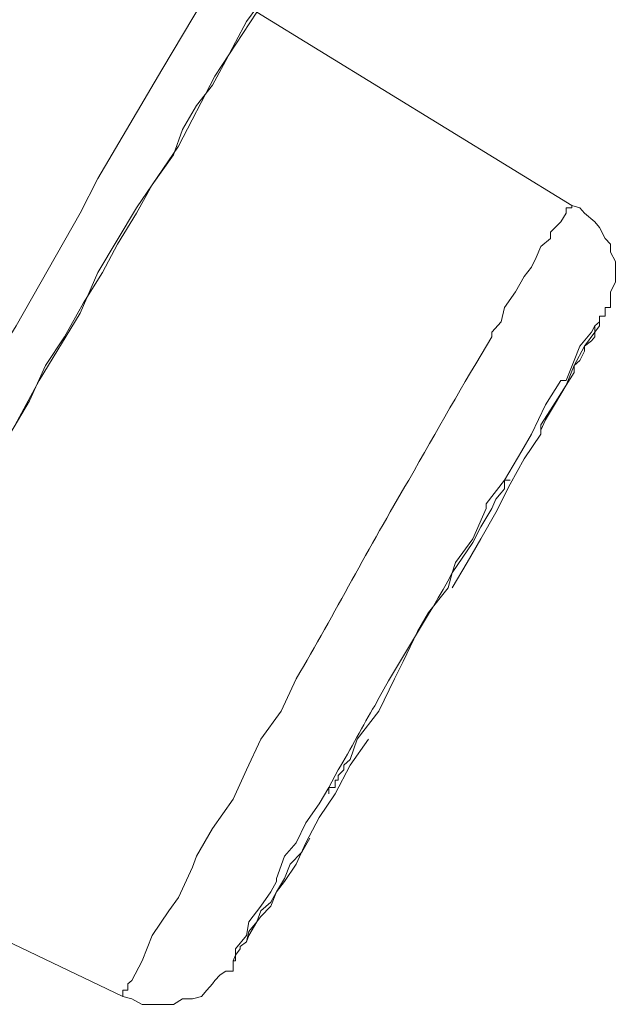
# Model space of a CAD drawing. Units: inches. Extents: x 194 to 655, y 109 to 456.
# Drawn here: x 637 to 638, y 385 to 386 of the extents above; entities that cross this region are included whole.
import ezdxf

# ---------------------------------------------------------------- set-up
doc = ezdxf.new("R2010")
doc.units = ezdxf.units.IN
doc.header["$MEASUREMENT"] = 0
doc.layers.add('Layer 1', color=7, linetype='Continuous')

# ---------------------------------------------------------------- blocks, each defined once
blk = doc.blocks.new('block 52')
at = {"layer": 'Layer 1', "color": 250, "lineweight": 15}
for points in [[(637.4951, 385.9834), (637.4688, 385.9424), (637.3965, 385.8086), (637.3174, 385.6758), (637.2383, 385.542), (637.2168, 385.499), (637.1377, 385.3604), (637.0508, 385.2197), (636.9678, 385.0752), (636.9424, 385.0244), (636.8564, 384.8799), (636.7666, 384.7363), (636.6748, 384.584)], [(637.4219, 385.7354), (637.4346, 385.7529)], [(636.96, 384.9355), (636.9844, 384.9707), (637.0264, 385.0508), (637.0752, 385.1348), (637.123, 385.2129), (637.166, 385.293), (637.2168, 385.376), (637.2383, 385.4258), (637.2861, 385.5059), (637.3379, 385.582), (637.3828, 385.668), (637.4346, 385.7471)], [(637.8232, 385.5088), (637.4346, 385.7471)], [(637.4082, 385.71), (637.4219, 385.7354)], [(637.3965, 385.6875), (637.4082, 385.71)], [(637.3799, 385.6572), (637.3965, 385.6875)], [(637.3604, 385.6318), (637.3799, 385.6572)], [(637.3428, 385.6025), (637.3604, 385.6318)], [(637.332, 385.5713), (637.3428, 385.6025)], [(637.3057, 385.5342), (637.332, 385.5713)], [(637.2861, 385.499), (637.3057, 385.5342)], [(637.2627, 385.4609), (637.2861, 385.499)], [(637.2441, 385.4258), (637.2627, 385.4609)], [(637.2207, 385.3887), (637.2441, 385.4258)], [(637.1973, 385.3467), (637.2207, 385.3887)], [(637.8516, 385.3604), (637.8574, 385.3652)], [(637.8516, 385.3525), (637.8389, 385.335), (637.8262, 385.3115), (637.8164, 385.2871), (637.7969, 385.2568), (637.7852, 385.2383), (637.7852, 385.2266), (637.7646, 385.1963), (637.7471, 385.165), (637.7295, 385.1299), (637.7109, 385.0977), (637.6943, 385.0684), (637.6758, 385.0371)], [(637.8262, 385.3027), (637.8262, 385.3115), (637.833, 385.3174), (637.8389, 385.3291), (637.8389, 385.335), (637.8477, 385.3418), (637.8516, 385.3467), (637.8516, 385.3525)], [(637.8516, 385.3525), (637.8516, 385.3604)], [(637.1738, 385.3115), (637.1973, 385.3467)], [(637.1543, 385.2676), (637.1738, 385.3115)], [(637.8164, 385.2871), (637.8262, 385.3027)], [(637.8018, 385.2627), (637.8164, 385.2871)], [(637.1299, 385.2266), (637.1543, 385.2676)], [(637.7852, 385.2314), (637.791, 385.2441), (637.8018, 385.2627)], [(637.5498, 384.8252), (637.5586, 384.8506), (637.585, 384.8848), (637.6045, 384.9248), (637.6152, 384.9463), (637.6328, 384.9834), (637.6465, 385.0068), (637.6709, 385.0371), (637.6758, 385.0557), (637.7012, 385.0928), (637.7109, 385.1123), (637.7246, 385.1348), (637.7295, 385.1465), (637.7363, 385.1543), (637.7402, 385.1592), (637.7402, 385.165), (637.7402, 385.1699), (637.7402, 385.1699), (637.7471, 385.1699), (637.7471, 385.1699)], [(637.2803, 384.5527), (637.293, 384.5771), (637.3057, 384.6084), (637.3262, 384.6387), (637.3379, 384.6553), (637.3555, 384.6924), (637.3604, 384.7061), (637.3799, 384.7402), (637.4053, 384.7764), (637.4219, 384.8125), (637.4395, 384.8506), (637.4648, 384.8848), (637.4834, 384.9248)], [(637.5498, 384.8184), (637.5723, 384.8506)], [(637.5234, 384.791), (637.5312, 384.791), (637.5312, 384.7949), (637.5312, 384.7949), (637.5312, 384.7998), (637.5352, 384.7998), (637.5352, 384.8057), (637.5352, 384.8057), (637.542, 384.8125), (637.542, 384.8184), (637.542, 384.8184), (637.5498, 384.8252)], [(637.5312, 384.7832), (637.5498, 384.8184)], [(637.4082, 384.5918), (637.4219, 384.6084), (637.4248, 384.625), (637.4395, 384.6445), (637.4521, 384.6621), (637.459, 384.6748), (637.459, 384.6787), (637.4688, 384.7061), (637.4834, 384.7227), (637.4951, 384.7471), (637.5117, 384.7705), (637.5234, 384.791), (637.5352, 384.8125)], [(637.5117, 384.7539), (637.5312, 384.7832)], [(637.4951, 384.7227), (637.5117, 384.7539)], [(637.2695, 384.5332), (636.8447, 384.7363)], [(637.4834, 384.6963), (637.4951, 384.7227)], [(637.4688, 384.6748), (637.4834, 384.6963)], [(637.459, 384.6621), (637.4688, 384.6748)], [(637.4521, 384.6494), (637.459, 384.6621)], [(637.4395, 384.6387), (637.4521, 384.6494)], [(637.4346, 384.625), (637.4395, 384.6387)], [(637.4248, 384.6133), (637.4346, 384.625)], [(637.4219, 384.6006), (637.4248, 384.6133)], [(637.2695, 384.5332), (637.2803, 384.5303), (637.293, 384.5234), (637.3057, 384.5234), (637.3262, 384.5234), (637.332, 384.5234), (637.3428, 384.5303), (637.3555, 384.5303), (637.3662, 384.5332), (637.373, 384.541), (637.3799, 384.5488), (637.3828, 384.5527), (637.3896, 384.5596), (637.3965, 384.5645), (637.3965, 384.5645), (637.4053, 384.5645), (637.4053, 384.5713), (637.4053, 384.5713), (637.4053, 384.5771), (637.4082, 384.5771), (637.4082, 384.584), (637.4082, 384.584), (637.4141, 384.5918), (637.4141, 384.5918), (637.4141, 384.5947), (637.4219, 384.6006)], [(637.2695, 384.5332), (637.2695, 384.5332)]]:
    blk.add_lwpolyline(points, dxfattribs=at)
for points in [[(636.8145, 385.2871), (637.0098, 385.5908), (637.1973, 385.8984), (637.3828, 386.21)], [(637.7246, 385.3467), (637.6885, 385.2871), (637.6572, 385.2314), (637.6221, 385.1699)], [(637.6221, 385.1699), (637.5723, 385.0859), (637.5312, 385.0068), (637.4834, 384.9248)], [(637.6758, 385.0557), (637.6465, 385.001), (637.6094, 384.9463), (637.5801, 384.8916)], [(637.5801, 384.8916), (637.5664, 384.8691), (637.5498, 384.8369), (637.5352, 384.8125)]]:
    blk.add_open_spline(points, degree=3, dxfattribs=at)
for points, knots in [([(637.7246, 385.3467), (637.7246, 385.3467), (637.7246, 385.3525), (637.7246, 385.3525), (637.7246, 385.3525), (637.7363, 385.3652), (637.7363, 385.3652), (637.7363, 385.3652), (637.7402, 385.3828), (637.7402, 385.3828), (637.7402, 385.3828), (637.7539, 385.4023), (637.7539, 385.4023), (637.7539, 385.4023), (637.7646, 385.4209), (637.7646, 385.4209), (637.7646, 385.4209), (637.7734, 385.4326), (637.7734, 385.4326), (637.7734, 385.4326), (637.7793, 385.4443), (637.7793, 385.4443), (637.7793, 385.4443), (637.7852, 385.458), (637.7852, 385.458), (637.7852, 385.458), (637.7969, 385.4678), (637.7969, 385.4678), (637.7969, 385.4678), (637.7969, 385.4756), (637.7969, 385.4756), (637.7969, 385.4756), (637.8096, 385.4883), (637.8096, 385.4883), (637.8096, 385.4883), (637.8164, 385.499), (637.8164, 385.499), (637.8164, 385.499), (637.8164, 385.5059), (637.8164, 385.5059), (637.8164, 385.5059), (637.8232, 385.5059), (637.8232, 385.5059), (637.8232, 385.5059), (637.8232, 385.5088), (637.8232, 385.5088), (637.8232, 385.5088), (637.8232, 385.5088), (637.8232, 385.5088), (637.8232, 385.5088), (637.8232, 385.5088), (637.8232, 385.5088), (637.8232, 385.5088), (637.8232, 385.5088), (637.8232, 385.5088), (637.8232, 385.5088), (637.8232, 385.5088), (637.8232, 385.5088), (637.8232, 385.5088), (637.8232, 385.5088), (637.8232, 385.5088), (637.8232, 385.5088), (637.8232, 385.5088), (637.8232, 385.5088), (637.8232, 385.5088), (637.8232, 385.5088), (637.8232, 385.5088), (637.8232, 385.5088), (637.8232, 385.5088), (637.8232, 385.5088)], [0, 0, 0, 0, 1, 1, 1, 2, 2, 2, 3, 3, 3, 4, 4, 4, 5, 5, 5, 6, 6, 6, 7, 7, 7, 8, 8, 8, 9, 9, 9, 10, 10, 10, 11, 11, 11, 12, 12, 12, 13, 13, 13, 14, 14, 14, 15, 15, 15, 16, 16, 16, 17, 17, 17, 18, 18, 18, 19, 19, 19, 20, 20, 20, 21, 21, 21, 22, 22, 22, 23, 23, 23, 23]), ([(637.8574, 385.3652), (637.8574, 385.3652), (637.8574, 385.3652), (637.8574, 385.3652), (637.8574, 385.3652), (637.8574, 385.3652), (637.8574, 385.3652), (637.8574, 385.3652), (637.8574, 385.3721), (637.8574, 385.3721), (637.8574, 385.3721), (637.8643, 385.3721), (637.8643, 385.3721), (637.8643, 385.3721), (637.8643, 385.376), (637.8643, 385.376), (637.8643, 385.376), (637.8643, 385.376), (637.8643, 385.376), (637.8643, 385.376), (637.8643, 385.3828), (637.8643, 385.3828), (637.8643, 385.3828), (637.8711, 385.3828), (637.8711, 385.3828), (637.8711, 385.3828), (637.8711, 385.3887), (637.8711, 385.3887), (637.8711, 385.3887), (637.8711, 385.3965), (637.8711, 385.3965), (637.8711, 385.3965), (637.8711, 385.4023), (637.8711, 385.4023), (637.8711, 385.4023), (637.877, 385.4141), (637.877, 385.4141), (637.877, 385.4141), (637.877, 385.4209), (637.877, 385.4209), (637.877, 385.4209), (637.877, 385.4326), (637.877, 385.4326), (637.877, 385.4326), (637.877, 385.4395), (637.877, 385.4395), (637.877, 385.4395), (637.8711, 385.4512), (637.8711, 385.4512), (637.8711, 385.4512), (637.8711, 385.4609), (637.8711, 385.4609), (637.8711, 385.4609), (637.8643, 385.4678), (637.8643, 385.4678), (637.8643, 385.4678), (637.8574, 385.4814), (637.8574, 385.4814), (637.8574, 385.4814), (637.8516, 385.4883), (637.8516, 385.4883), (637.8516, 385.4883), (637.8389, 385.499), (637.8389, 385.499), (637.8389, 385.499), (637.833, 385.5059), (637.833, 385.5059), (637.833, 385.5059), (637.8232, 385.5088), (637.8232, 385.5088)], [0, 0, 0, 0, 1, 1, 1, 2, 2, 2, 3, 3, 3, 4, 4, 4, 5, 5, 5, 6, 6, 6, 7, 7, 7, 8, 8, 8, 9, 9, 9, 10, 10, 10, 11, 11, 11, 12, 12, 12, 13, 13, 13, 14, 14, 14, 15, 15, 15, 16, 16, 16, 17, 17, 17, 18, 18, 18, 19, 19, 19, 20, 20, 20, 21, 21, 21, 22, 22, 22, 23, 23, 23, 23]), ([(637.6758, 385.0557), (637.6758, 385.0557), (637.6797, 385.0684), (637.6797, 385.0684), (637.6797, 385.0684), (637.7012, 385.0977), (637.7012, 385.0977), (637.7012, 385.0977), (637.7178, 385.1348), (637.7178, 385.1348), (637.7178, 385.1348), (637.7178, 385.1406), (637.7178, 385.1406), (637.7178, 385.1406), (637.7402, 385.1699), (637.7402, 385.1699), (637.7402, 385.1699), (637.7617, 385.2061), (637.7617, 385.2061), (637.7617, 385.2061), (637.7734, 385.2266), (637.7734, 385.2266), (637.7734, 385.2266), (637.791, 385.2627), (637.791, 385.2627), (637.791, 385.2627), (637.8096, 385.293), (637.8096, 385.293), (637.8096, 385.293), (637.8164, 385.293), (637.8164, 385.293), (637.8164, 385.293), (637.8262, 385.3174), (637.8262, 385.3174), (637.8262, 385.3174), (637.833, 385.335), (637.833, 385.335), (637.833, 385.335), (637.8477, 385.3525), (637.8477, 385.3525), (637.8477, 385.3525), (637.8516, 385.3604), (637.8516, 385.3604), (637.8516, 385.3604), (637.8574, 385.3652), (637.8574, 385.3652), (637.8574, 385.3652), (637.8574, 385.3721), (637.8574, 385.3721), (637.8574, 385.3721), (637.8574, 385.3721), (637.8574, 385.3721), (637.8574, 385.3721), (637.8574, 385.3721), (637.8574, 385.3721), (637.8574, 385.3721), (637.8574, 385.3721), (637.8574, 385.3721), (637.8574, 385.3721), (637.8574, 385.3721), (637.8574, 385.3721), (637.8574, 385.3721), (637.8574, 385.3721), (637.8574, 385.3721), (637.8574, 385.3721), (637.8574, 385.3652), (637.8574, 385.3652), (637.8574, 385.3652), (637.8574, 385.3652), (637.8574, 385.3652), (637.8574, 385.3652), (637.8574, 385.3604), (637.8574, 385.3604), (637.8574, 385.3604), (637.8516, 385.3525), (637.8516, 385.3525)], [0, 0, 0, 0, 1, 1, 1, 2, 2, 2, 3, 3, 3, 4, 4, 4, 5, 5, 5, 6, 6, 6, 7, 7, 7, 8, 8, 8, 9, 9, 9, 10, 10, 10, 11, 11, 11, 12, 12, 12, 13, 13, 13, 14, 14, 14, 15, 15, 15, 16, 16, 16, 17, 17, 17, 18, 18, 18, 19, 19, 19, 20, 20, 20, 21, 21, 21, 22, 22, 22, 23, 23, 23, 24, 24, 24, 25, 25, 25, 25]), ([(637.7471, 385.1699), (637.7471, 385.1699), (637.7471, 385.1699), (637.7471, 385.1699), (637.7471, 385.1699), (637.7471, 385.1699), (637.7471, 385.1699), (637.7471, 385.1699), (637.7471, 385.1699), (637.7471, 385.1699), (637.7471, 385.1699), (637.7471, 385.1699), (637.7471, 385.1699), (637.7471, 385.1699), (637.7471, 385.1699), (637.7471, 385.1699), (637.7471, 385.1699), (637.7471, 385.1699), (637.7471, 385.1699), (637.7471, 385.1699), (637.7471, 385.1699), (637.7471, 385.1699), (637.7471, 385.1699), (637.7471, 385.1699), (637.7471, 385.1699), (637.7471, 385.1699), (637.7402, 385.1699), (637.7402, 385.1699), (637.7402, 385.1699), (637.7402, 385.165), (637.7402, 385.165), (637.7402, 385.165), (637.7402, 385.165), (637.7402, 385.165), (637.7402, 385.165), (637.7402, 385.165), (637.7402, 385.165), (637.7402, 385.165), (637.7402, 385.165), (637.7402, 385.165), (637.7402, 385.165), (637.7402, 385.165), (637.7402, 385.165), (637.7402, 385.165), (637.7402, 385.165), (637.7402, 385.165)], [0, 0, 0, 0, 1, 1, 1, 2, 2, 2, 3, 3, 3, 4, 4, 4, 5, 5, 5, 6, 6, 6, 7, 7, 7, 8, 8, 8, 9, 9, 9, 10, 10, 10, 11, 11, 11, 12, 12, 12, 13, 13, 13, 14, 14, 14, 15, 15, 15, 15]), ([(637.5234, 384.7832), (637.5234, 384.7832), (637.5234, 384.7832), (637.5234, 384.7832), (637.5234, 384.7832), (637.5234, 384.7832), (637.5234, 384.7832), (637.5234, 384.7832), (637.5234, 384.7832), (637.5234, 384.7832), (637.5234, 384.7832), (637.5234, 384.7832), (637.5234, 384.7832), (637.5234, 384.7832), (637.5234, 384.7832), (637.5234, 384.7832), (637.5234, 384.7832), (637.5234, 384.7832), (637.5234, 384.7832), (637.5234, 384.7832), (637.5234, 384.7832), (637.5234, 384.7832), (637.5234, 384.7832), (637.5234, 384.791), (637.5234, 384.791), (637.5234, 384.791), (637.5234, 384.791), (637.5234, 384.791), (637.5234, 384.791), (637.5234, 384.791), (637.5234, 384.791), (637.5234, 384.791), (637.5234, 384.791), (637.5234, 384.791)], [0, 0, 0, 0, 1, 1, 1, 2, 2, 2, 3, 3, 3, 4, 4, 4, 5, 5, 5, 6, 6, 6, 7, 7, 7, 8, 8, 8, 9, 9, 9, 10, 10, 10, 11, 11, 11, 11]), ([(637.5, 384.7285), (637.5, 384.7285), (637.4902, 384.7109), (637.4902, 384.7109), (637.4902, 384.7109), (637.4756, 384.6963), (637.4756, 384.6963), (637.4756, 384.6963), (637.4688, 384.6787), (637.4688, 384.6787), (637.4688, 384.6787), (637.459, 384.6621), (637.459, 384.6621), (637.459, 384.6621), (637.4521, 384.6445), (637.4521, 384.6445), (637.4521, 384.6445), (637.4395, 384.6318), (637.4395, 384.6318), (637.4395, 384.6318), (637.4346, 384.625), (637.4346, 384.625), (637.4346, 384.625), (637.4248, 384.6084), (637.4248, 384.6084), (637.4248, 384.6084), (637.4219, 384.6006), (637.4219, 384.6006), (637.4219, 384.6006), (637.4141, 384.5947), (637.4141, 384.5947), (637.4141, 384.5947), (637.4141, 384.5918), (637.4141, 384.5918), (637.4141, 384.5918), (637.4082, 384.584), (637.4082, 384.584), (637.4082, 384.584), (637.4082, 384.5771), (637.4082, 384.5771), (637.4082, 384.5771), (637.4053, 384.5771), (637.4053, 384.5771), (637.4053, 384.5771), (637.4053, 384.5771), (637.4053, 384.5771), (637.4053, 384.5771), (637.4053, 384.5771), (637.4053, 384.5771), (637.4053, 384.5771), (637.4053, 384.5771), (637.4053, 384.5771), (637.4053, 384.5771), (637.4053, 384.5771), (637.4053, 384.5771), (637.4053, 384.5771), (637.4053, 384.5771), (637.4053, 384.5771), (637.4053, 384.5771), (637.4053, 384.5771), (637.4053, 384.5771), (637.4053, 384.5771), (637.4053, 384.5771), (637.4053, 384.5771), (637.4053, 384.5771), (637.4053, 384.5771), (637.4053, 384.5771), (637.4053, 384.5771), (637.4082, 384.584), (637.4082, 384.584), (637.4082, 384.584), (637.4082, 384.5918), (637.4082, 384.5918), (637.4082, 384.5918), (637.4082, 384.5918), (637.4082, 384.5918), (637.4082, 384.5918), (637.4082, 384.5918), (637.4082, 384.5918)], [0, 0, 0, 0, 1, 1, 1, 2, 2, 2, 3, 3, 3, 4, 4, 4, 5, 5, 5, 6, 6, 6, 7, 7, 7, 8, 8, 8, 9, 9, 9, 10, 10, 10, 11, 11, 11, 12, 12, 12, 13, 13, 13, 14, 14, 14, 15, 15, 15, 16, 16, 16, 17, 17, 17, 18, 18, 18, 19, 19, 19, 20, 20, 20, 21, 21, 21, 22, 22, 22, 23, 23, 23, 24, 24, 24, 25, 25, 25, 26, 26, 26, 26]), ([(637.2695, 384.5332), (637.2695, 384.5332), (637.2695, 384.5332), (637.2695, 384.5332), (637.2695, 384.5332), (637.2695, 384.5332), (637.2695, 384.5332), (637.2695, 384.5332), (637.2695, 384.5332), (637.2695, 384.5332), (637.2695, 384.5332), (637.2695, 384.5332), (637.2695, 384.5332), (637.2695, 384.5332), (637.2695, 384.5332), (637.2695, 384.5332), (637.2695, 384.5332), (637.2695, 384.5332), (637.2695, 384.5332), (637.2695, 384.5332), (637.2695, 384.5332), (637.2695, 384.5332), (637.2695, 384.5332), (637.2695, 384.5332), (637.2695, 384.5332), (637.2695, 384.5332), (637.2695, 384.541), (637.2695, 384.541), (637.2695, 384.541), (637.2695, 384.541), (637.2695, 384.541), (637.2695, 384.541), (637.2695, 384.541), (637.2695, 384.541), (637.2695, 384.541), (637.2754, 384.541), (637.2754, 384.541), (637.2754, 384.541), (637.2754, 384.5488), (637.2754, 384.5488), (637.2754, 384.5488), (637.2754, 384.5488), (637.2754, 384.5488), (637.2754, 384.5488), (637.2754, 384.5488), (637.2754, 384.5488), (637.2754, 384.5488), (637.2754, 384.5488), (637.2754, 384.5488), (637.2754, 384.5488), (637.2803, 384.5527), (637.2803, 384.5527), (637.2803, 384.5527), (637.2803, 384.5527), (637.2803, 384.5527)], [0, 0, 0, 0, 1, 1, 1, 2, 2, 2, 3, 3, 3, 4, 4, 4, 5, 5, 5, 6, 6, 6, 7, 7, 7, 8, 8, 8, 9, 9, 9, 10, 10, 10, 11, 11, 11, 12, 12, 12, 13, 13, 13, 14, 14, 14, 15, 15, 15, 16, 16, 16, 17, 17, 17, 18, 18, 18, 18])]:
    blk.add_open_spline(points, degree=3, knots=knots, dxfattribs=at)
blk = doc.blocks.new('block 42')
at = {"layer": 'Layer 1'}
blk.add_blockref('block 52', (0, 0), dxfattribs=at)
blk = doc.blocks.new('block 2')
at = {"layer": 'Layer 1'}
blk.add_blockref('block 42', (0, 0), dxfattribs=at)

msp = doc.modelspace()

# ---------------------------------------------------------------- block references
at = {"layer": 'Layer 1'}
msp.add_blockref('block 2', (0, 0), dxfattribs=at)

doc.saveas('drawing.dxf')
